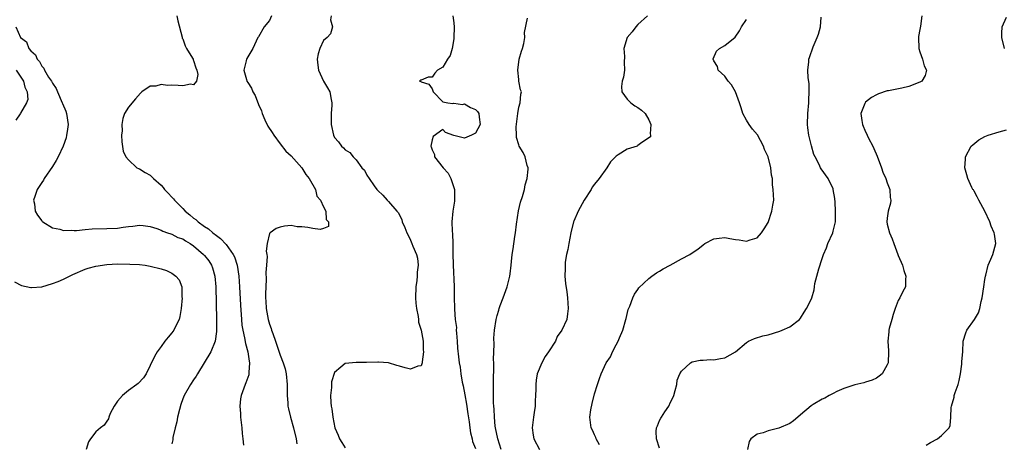
# Model space of a CAD drawing. Units: inches. Extents: x 2628000 to 2631000, y 1443000 to 1446000.
# Drawn here: x 2629259 to 2629441, y 1443310 to 1443388 of the extents above; entities that cross this region are included whole.
import ezdxf

# ---------------------------------------------------------------- set-up
doc = ezdxf.new("R2010")
doc.units = ezdxf.units.IN
doc.header["$MEASUREMENT"] = 0
doc.layers.add('LD26281443_2ft', color=237, linetype='Continuous')

msp = doc.modelspace()

# ---------------------------------------------------------------- linework, layer by layer
at = {"layer": 'LD26281443_2ft'}
for points, elevation in [([(2629287.94, 1443389), (2629288.11, 1443388.11), (2629288.89, 1443385.11), (2629288.92, 1443384.92), (2629289, 1443384.76), (2629289.47, 1443383.47), (2629289.68, 1443383), (2629290.8, 1443381.2), (2629290.91, 1443381), (2629290.92, 1443380.92), (2629291, 1443380.8), (2629291.42, 1443379.42), (2629291.61, 1443379), (2629291.78, 1443378.22), (2629291.52, 1443377), (2629291, 1443376.31), (2629290.41, 1443376.41), (2629289, 1443376.09), (2629288.16, 1443376.16), (2629287, 1443376.22), (2629286.17, 1443376.17), (2629285, 1443376.33), (2629284.05, 1443376.05), (2629283, 1443376.02), (2629281.48, 1443375), (2629281.23, 1443374.77), (2629280.27, 1443373.73), (2629279, 1443372.18), (2629278.29, 1443371), (2629277.93, 1443370.07), (2629277.79, 1443369), (2629277.81, 1443367.81), (2629277.73, 1443367), (2629277.8, 1443365.8), (2629278.03, 1443364.03), (2629278.52, 1443363), (2629279, 1443362.44), (2629280.53, 1443361), (2629280.83, 1443360.83), (2629281, 1443360.8), (2629282.09, 1443360.09), (2629283, 1443359.61), (2629283.33, 1443359.33), (2629283.6, 1443359), (2629285, 1443357.77), (2629285.38, 1443357.38), (2629285.62, 1443357), (2629286.31, 1443356.31), (2629287, 1443355.56), (2629287.29, 1443355.29), (2629287.46, 1443355), (2629289, 1443353.46), (2629289.44, 1443353), (2629290.31, 1443352.31), (2629291, 1443351.7), (2629291.43, 1443351.43), (2629291.86, 1443351), (2629293, 1443350.18), (2629293.75, 1443349.75), (2629294.56, 1443349), (2629294.82, 1443348.82), (2629295, 1443348.66), (2629295.96, 1443347.96), (2629297, 1443346.81), (2629298.29, 1443345), (2629298.53, 1443344.53), (2629299.03, 1443343.03), (2629299.35, 1443341), (2629299.48, 1443339), (2629299.64, 1443335.64), (2629299.83, 1443333), (2629299.94, 1443331.94), (2629300.09, 1443331), (2629300.41, 1443329.59), (2629300.57, 1443328.57), (2629301.02, 1443327), (2629301.28, 1443325.28), (2629301.34, 1443325), (2629301.2, 1443323.2), (2629301.21, 1443323), (2629301.19, 1443322.81), (2629300.66, 1443321.34), (2629300.5, 1443321), (2629299.76, 1443319), (2629299.67, 1443318.33), (2629299.54, 1443317), (2629299.65, 1443315.65), (2629299.69, 1443315), (2629299.91, 1443313), (2629299.96, 1443311.96), (2629300.11, 1443311), (2629300.22, 1443309.78)], 9784), ([(2629305.4, 1443389), (2629305, 1443388.17), (2629304.05, 1443387), (2629303, 1443385.17), (2629302.87, 1443385), (2629301.96, 1443383), (2629300.83, 1443381.17), (2629300.77, 1443381), (2629300.74, 1443380.74), (2629300.28, 1443379), (2629300.75, 1443377.25), (2629300.85, 1443377), (2629301, 1443376.74), (2629301.71, 1443375.71), (2629301.96, 1443375), (2629302.35, 1443374.35), (2629303, 1443372.65), (2629303.51, 1443371.51), (2629303.66, 1443371), (2629304.15, 1443369.85), (2629304.69, 1443368.69), (2629305.51, 1443367.51), (2629305.79, 1443367), (2629307, 1443365.38), (2629308.04, 1443364.04), (2629309, 1443363.17), (2629311, 1443360.98), (2629311.72, 1443359.72), (2629312.34, 1443359), (2629313.48, 1443357), (2629313.77, 1443355.77), (2629314.42, 1443355), (2629315, 1443353.79), (2629315.4, 1443353), (2629315.47, 1443351.47), (2629315.87, 1443351), (2629315.87, 1443350.13), (2629315, 1443349.78), (2629314.39, 1443349.61), (2629313, 1443349.77), (2629312.06, 1443349.94), (2629311, 1443350.11), (2629310.11, 1443350.11), (2629309, 1443350.32), (2629307.76, 1443350.24), (2629307, 1443350.04), (2629306.23, 1443349.77), (2629305.14, 1443349), (2629305, 1443348.85), (2629304.59, 1443347), (2629304.39, 1443345.61), (2629304.54, 1443345), (2629304.61, 1443344.61), (2629304.49, 1443343), (2629304.34, 1443341.66), (2629304.41, 1443340.41), (2629304.31, 1443339), (2629304.27, 1443337.73), (2629304.3, 1443337), (2629304.36, 1443336.36), (2629304.42, 1443335), (2629304.75, 1443333), (2629305, 1443332.14), (2629305.31, 1443331.31), (2629305.4, 1443331), (2629305.61, 1443330.39), (2629306.13, 1443329), (2629307, 1443326.4), (2629307.55, 1443325), (2629307.88, 1443323.88), (2629308.11, 1443323), (2629308.28, 1443321), (2629308.25, 1443319), (2629308.37, 1443317.63), (2629308.4, 1443317), (2629308.5, 1443316.5), (2629308.87, 1443315), (2629309.44, 1443313), (2629309.92, 1443311), (2629310.03, 1443310.03)], 9782), ([(2629316.38, 1443389), (2629316.29, 1443388.29), (2629316.62, 1443387), (2629316.3, 1443385.7), (2629315.68, 1443385), (2629315, 1443384.47), (2629314.33, 1443383), (2629313.98, 1443382.02), (2629313.78, 1443381), (2629313.95, 1443379.95), (2629314.03, 1443379), (2629315, 1443376.96), (2629315.74, 1443375.74), (2629316.15, 1443375), (2629316.4, 1443373.6), (2629316.53, 1443373), (2629316.52, 1443372.52), (2629316.39, 1443371), (2629316.38, 1443369), (2629316.8, 1443367), (2629317, 1443366.57), (2629317.76, 1443365.76), (2629318.29, 1443365), (2629318.69, 1443364.69), (2629319, 1443364.3), (2629319.82, 1443363.82), (2629320.44, 1443363), (2629321, 1443362.46), (2629322.08, 1443361), (2629322.53, 1443360.53), (2629323, 1443359.63), (2629323.41, 1443359), (2629324.34, 1443357.66), (2629324.82, 1443357), (2629324.91, 1443356.91), (2629325, 1443356.78), (2629325.95, 1443355.95), (2629326.75, 1443355), (2629327, 1443354.75), (2629328.51, 1443353), (2629328.75, 1443352.75), (2629329.42, 1443351.42), (2629329.52, 1443351), (2629329.99, 1443349.99), (2629330.34, 1443349), (2629330.57, 1443348.57), (2629331, 1443347.66), (2629331.29, 1443347), (2629331.46, 1443346.54), (2629332.12, 1443345), (2629332.31, 1443344.31), (2629332.43, 1443343), (2629332.27, 1443341.73), (2629332.27, 1443341), (2629332.19, 1443340.19), (2629332.02, 1443339), (2629331.95, 1443337), (2629332.03, 1443336.03), (2629332.15, 1443335), (2629332.44, 1443333.56), (2629332.5, 1443333), (2629332.51, 1443332.51), (2629332.98, 1443331), (2629333.34, 1443329), (2629333.39, 1443327.39), (2629333.43, 1443327), (2629333.17, 1443325.17), (2629333.18, 1443325), (2629333, 1443324.47), (2629332.4, 1443324.4), (2629331, 1443323.81), (2629330.05, 1443324.05), (2629329, 1443324.41), (2629328.48, 1443324.48), (2629327, 1443324.98), (2629325.12, 1443325.12), (2629325, 1443325.15), (2629322.93, 1443325.07), (2629321, 1443325.05), (2629319, 1443324.89), (2629318.17, 1443324.17), (2629317, 1443323.23), (2629316.48, 1443321.52), (2629316.45, 1443321), (2629316.47, 1443320.47), (2629316.3, 1443319), (2629316.34, 1443317.66), (2629316.42, 1443317), (2629316.52, 1443316.52), (2629316.68, 1443315), (2629317.09, 1443313), (2629317.67, 1443311.67), (2629317.92, 1443311), (2629318.33, 1443310.33), (2629319, 1443309.34)], 9780), ([(2629338.87, 1443389), (2629339, 1443387.73), (2629339.06, 1443386.94), (2629339.03, 1443385), (2629339, 1443384.77), (2629338.71, 1443383), (2629338.32, 1443381.68), (2629337.86, 1443381), (2629337, 1443379.58), (2629336.02, 1443379), (2629335.54, 1443378.46), (2629335, 1443377.71), (2629334.29, 1443377.71), (2629333, 1443377.17), (2629332.87, 1443377.13), (2629332.72, 1443377), (2629332.93, 1443376.93), (2629333, 1443376.86), (2629334.4, 1443376.4), (2629335, 1443375.56), (2629335.19, 1443375), (2629337, 1443373.14), (2629337.91, 1443373), (2629338.83, 1443372.83), (2629339, 1443372.92), (2629340.65, 1443372.65), (2629341, 1443372.76), (2629342.11, 1443372.11), (2629343, 1443371.77), (2629343.38, 1443371.38), (2629343.63, 1443371), (2629343.7, 1443370.3), (2629343.87, 1443369), (2629343, 1443367.38), (2629342.29, 1443367), (2629341, 1443366.48), (2629339.04, 1443366.96), (2629339, 1443366.96), (2629337.51, 1443367.51), (2629337, 1443368.08), (2629335.21, 1443366.79), (2629335, 1443366.15), (2629334.78, 1443365), (2629334.85, 1443364.85), (2629335, 1443364.3), (2629335.46, 1443363.46), (2629335.47, 1443363), (2629337.04, 1443361), (2629337.99, 1443359.99), (2629338.46, 1443359), (2629339.15, 1443357), (2629339.17, 1443355), (2629339.15, 1443354.85), (2629339, 1443354.08), (2629338.83, 1443353), (2629338.67, 1443351), (2629338.73, 1443349.27), (2629338.8, 1443348.8), (2629338.84, 1443347), (2629338.84, 1443345.16), (2629338.9, 1443343), (2629339.07, 1443339.07), (2629339.08, 1443339), (2629339.11, 1443337), (2629339.17, 1443335.17), (2629339.12, 1443334.88), (2629339.28, 1443333), (2629339.49, 1443331.49), (2629339.48, 1443331), (2629339.51, 1443330.49), (2629339.63, 1443329), (2629339.72, 1443327.72), (2629339.88, 1443326.12), (2629340.03, 1443325), (2629340.22, 1443324.22), (2629340.34, 1443323), (2629340.58, 1443321.42), (2629340.74, 1443320.74), (2629341.07, 1443319.07), (2629341.39, 1443317.39), (2629341.62, 1443315.62), (2629341.86, 1443314.14), (2629341.98, 1443313), (2629342.11, 1443312.11), (2629342.41, 1443311), (2629342.48, 1443310.48), (2629343, 1443309.18)], 9778), ([(2629374.74, 1443389), (2629373, 1443387.4), (2629372.63, 1443387), (2629371.94, 1443386.06), (2629371, 1443385), (2629370.41, 1443383), (2629370.5, 1443381.5), (2629370.47, 1443380.47), (2629370.51, 1443379), (2629370.32, 1443377.68), (2629370.11, 1443377), (2629369.96, 1443375.96), (2629370.04, 1443375), (2629371, 1443373.68), (2629371.69, 1443373), (2629372.44, 1443372.44), (2629373, 1443372.12), (2629373.63, 1443371.63), (2629374.31, 1443371), (2629375, 1443369.83), (2629375.39, 1443369), (2629375.27, 1443367.27), (2629375.33, 1443367), (2629375.32, 1443366.68), (2629375, 1443366.51), (2629373.44, 1443365.44), (2629373, 1443365.08), (2629372.82, 1443365), (2629371, 1443364.41), (2629369.36, 1443363.36), (2629369, 1443363.16), (2629367.92, 1443362.08), (2629367.23, 1443361), (2629365.84, 1443359), (2629365, 1443357.99), (2629364.57, 1443357.43), (2629364.39, 1443357), (2629363.06, 1443355), (2629362.35, 1443353.65), (2629361.95, 1443353), (2629361.16, 1443351.16), (2629361.1, 1443351), (2629360.61, 1443349), (2629360.22, 1443347), (2629360.06, 1443345.94), (2629359.83, 1443345), (2629359.59, 1443343.59), (2629359.54, 1443343), (2629359.57, 1443342.43), (2629359.52, 1443341), (2629359.63, 1443339.63), (2629359.87, 1443338.13), (2629359.98, 1443337), (2629360.03, 1443336.03), (2629360.14, 1443335), (2629359.98, 1443334.02), (2629359.85, 1443333), (2629358.98, 1443331), (2629358.12, 1443329.88), (2629357.77, 1443329), (2629356.49, 1443327), (2629355.86, 1443326.14), (2629355.26, 1443325), (2629354.43, 1443323), (2629354.2, 1443321.8), (2629354.13, 1443321), (2629354.15, 1443320.15), (2629354.11, 1443319), (2629354.04, 1443317.96), (2629354.02, 1443317), (2629353.85, 1443315.85), (2629353.7, 1443315), (2629353.46, 1443313), (2629353.66, 1443311.66), (2629353.79, 1443311), (2629354.81, 1443309)], 9774), ([(2629377, 1443309.26), (2629376.39, 1443311), (2629376.36, 1443312.36), (2629376.4, 1443313), (2629376.6, 1443313.4), (2629377, 1443314.35), (2629377.23, 1443314.77), (2629377.33, 1443315), (2629377.95, 1443315.95), (2629378.67, 1443317), (2629379, 1443317.72), (2629379.44, 1443318.56), (2629379.6, 1443319), (2629379.88, 1443319.88), (2629380.15, 1443321), (2629380.21, 1443321.79), (2629380.75, 1443323), (2629381, 1443323.49), (2629382.69, 1443325), (2629383, 1443325.2), (2629384.48, 1443325.52), (2629385, 1443325.51), (2629386.36, 1443325.64), (2629387, 1443325.58), (2629388.23, 1443325.77), (2629389, 1443325.94), (2629391, 1443327), (2629393, 1443328.77), (2629393.39, 1443329), (2629394.5, 1443329.5), (2629396.04, 1443329.96), (2629397, 1443330.16), (2629399.18, 1443330.83), (2629399.63, 1443331), (2629401, 1443331.64), (2629402.8, 1443333), (2629403, 1443333.24), (2629403.67, 1443334.33), (2629404.12, 1443335), (2629405, 1443336.81), (2629405.08, 1443337), (2629405.52, 1443338.48), (2629405.57, 1443339), (2629405.65, 1443339.65), (2629405.98, 1443341), (2629406.36, 1443342.36), (2629407, 1443344.22), (2629407.23, 1443345), (2629407.76, 1443346.24), (2629408.01, 1443347), (2629408.92, 1443349), (2629409, 1443349.28), (2629409.43, 1443351), (2629409.47, 1443353), (2629409.35, 1443354.65), (2629409.32, 1443355.32), (2629409.04, 1443357), (2629409, 1443357.13), (2629408.09, 1443359), (2629406.79, 1443360.79), (2629406.68, 1443361), (2629406.42, 1443361.58), (2629405.67, 1443363), (2629405.47, 1443363.47), (2629405.04, 1443365.04), (2629404.55, 1443367), (2629404.36, 1443368.36), (2629404.3, 1443369), (2629404.33, 1443371), (2629404.51, 1443373), (2629404.52, 1443373.48), (2629404.61, 1443375), (2629404.56, 1443376.56), (2629404.41, 1443377.59), (2629404.36, 1443379), (2629404.54, 1443380.54), (2629404.55, 1443381), (2629404.65, 1443381.35), (2629405.32, 1443383.32), (2629406.03, 1443385), (2629406.33, 1443385.67), (2629406.66, 1443387), (2629406.78, 1443388.78)], 9770), ([(2629425.34, 1443389), (2629425.13, 1443387.13), (2629425, 1443386.5), (2629424.77, 1443385.23), (2629424.75, 1443385), (2629424.83, 1443383), (2629425, 1443382.4), (2629425.49, 1443381), (2629425.8, 1443379.8), (2629426.23, 1443379), (2629426, 1443378), (2629425.36, 1443377), (2629425, 1443376.81), (2629423, 1443376), (2629421.69, 1443375.69), (2629419.19, 1443375.19), (2629419, 1443375.17), (2629417.37, 1443374.63), (2629417, 1443374.47), (2629416.06, 1443373.94), (2629415, 1443373.12), (2629414.9, 1443373), (2629414.86, 1443372.86), (2629414.14, 1443371), (2629414.27, 1443369.73), (2629414.4, 1443369), (2629415, 1443367.64), (2629415.21, 1443367.21), (2629415.27, 1443367), (2629415.53, 1443366.47), (2629416.3, 1443365), (2629416.53, 1443364.53), (2629417.14, 1443363.14), (2629417.93, 1443361), (2629418.17, 1443360.17), (2629418.75, 1443359), (2629419, 1443358.23), (2629419.45, 1443357), (2629419.5, 1443355.5), (2629419.63, 1443355), (2629419.57, 1443354.43), (2629419.18, 1443353), (2629419, 1443351.71), (2629418.92, 1443351), (2629419, 1443350.58), (2629419.38, 1443349), (2629419.91, 1443347.91), (2629420.22, 1443347), (2629420.95, 1443345), (2629421, 1443344.83), (2629421.81, 1443343), (2629422.05, 1443342.05), (2629422.43, 1443341), (2629422.37, 1443340.37), (2629422.37, 1443339), (2629421.84, 1443338.16), (2629421.32, 1443337), (2629421, 1443336.52), (2629420.46, 1443335), (2629420.1, 1443333.9), (2629419.83, 1443333), (2629419.36, 1443331.36), (2629419.29, 1443331), (2629419.31, 1443330.69), (2629419.08, 1443329), (2629419.21, 1443327.21), (2629419.25, 1443327), (2629419.15, 1443325), (2629419, 1443324.61), (2629418.03, 1443323), (2629417.49, 1443322.51), (2629417, 1443322.19), (2629416.2, 1443321.8), (2629415, 1443321.44), (2629414.69, 1443321.31), (2629413, 1443320.93), (2629411, 1443320.24), (2629409.68, 1443319.68), (2629409, 1443319.36), (2629408.29, 1443319), (2629407.49, 1443318.51), (2629407, 1443318.31), (2629405.31, 1443317.31), (2629404.93, 1443317.07), (2629403, 1443315.39), (2629402.52, 1443315), (2629401.71, 1443314.29), (2629401, 1443313.83), (2629399, 1443312.94), (2629397, 1443312.43), (2629396.11, 1443312.11), (2629395, 1443311.84), (2629393.84, 1443311), (2629393.53, 1443310.47), (2629393.21, 1443309)], 9768), ([(2629440.6, 1443383), (2629440.16, 1443385), (2629440.15, 1443385.85), (2629440.17, 1443387), (2629441, 1443388.75)], 9766), ([(2629258.19, 1443387), (2629259.07, 1443385), (2629260.21, 1443384.21), (2629260.64, 1443383), (2629261, 1443382.57), (2629261.85, 1443381.85), (2629262.12, 1443381), (2629262.58, 1443380.58), (2629263, 1443379.72), (2629263.37, 1443379.37), (2629263.49, 1443379), (2629264.27, 1443377.73), (2629264.78, 1443377), (2629265, 1443376.59), (2629265.64, 1443375.64), (2629265.88, 1443375), (2629266.78, 1443373), (2629266.83, 1443372.83), (2629267.43, 1443371.43), (2629267.56, 1443371), (2629267.85, 1443369), (2629267.66, 1443367.66), (2629267.59, 1443367), (2629267.47, 1443366.53), (2629266.94, 1443365), (2629266.01, 1443363), (2629265.67, 1443362.33), (2629265, 1443361.22), (2629263.43, 1443359), (2629263.3, 1443358.7), (2629263, 1443358.28), (2629262.17, 1443357), (2629261.69, 1443355.69), (2629261.5, 1443355), (2629261.65, 1443354.35), (2629261.78, 1443353), (2629262.22, 1443352.22), (2629263, 1443351.19), (2629263.09, 1443351.09), (2629263.21, 1443351), (2629265, 1443349.92), (2629266.35, 1443349.65), (2629267, 1443349.43), (2629268.5, 1443349.5), (2629269, 1443349.43), (2629269.43, 1443349.43), (2629271, 1443349.61), (2629272.3, 1443349.7), (2629275, 1443349.76), (2629277, 1443349.86), (2629278.03, 1443350.03), (2629279, 1443350.16), (2629279.77, 1443350.23), (2629281, 1443350.4), (2629281.69, 1443350.31), (2629283, 1443350.17), (2629284.23, 1443349.77), (2629285, 1443349.49), (2629285.31, 1443349.31), (2629286.19, 1443349), (2629286.78, 1443348.78), (2629287, 1443348.73), (2629288.13, 1443348.13), (2629289, 1443347.85), (2629289.5, 1443347.5), (2629290.37, 1443347), (2629291, 1443346.59), (2629292.84, 1443345), (2629293, 1443344.82), (2629293.8, 1443343.8), (2629294.31, 1443343), (2629294.5, 1443342.5), (2629294.95, 1443341), (2629295.12, 1443339), (2629295.26, 1443333), (2629295.22, 1443331.22), (2629295.23, 1443330.77), (2629294.99, 1443329.01), (2629294.22, 1443327), (2629291.73, 1443323), (2629291.47, 1443322.53), (2629291, 1443321.89), (2629290.43, 1443321), (2629289.26, 1443319), (2629289, 1443318.38), (2629288.66, 1443317.34), (2629288.41, 1443316.41), (2629288.07, 1443315), (2629287.9, 1443314.1), (2629287.62, 1443313), (2629287.2, 1443311.2), (2629287.18, 1443311), (2629287.19, 1443310.81), (2629287, 1443310.08)], 9786), ([(2629347.78, 1443309), (2629347.13, 1443311), (2629346.71, 1443313), (2629346.66, 1443313.34), (2629346.52, 1443315), (2629346.48, 1443316.48), (2629346.42, 1443317), (2629346.37, 1443317.63), (2629346.34, 1443321), (2629346.38, 1443325), (2629346.37, 1443325.63), (2629346.39, 1443327), (2629346.45, 1443328.45), (2629346.42, 1443329.58), (2629346.52, 1443331), (2629346.81, 1443333), (2629347, 1443333.71), (2629347.31, 1443334.69), (2629347.37, 1443335), (2629347.56, 1443335.56), (2629348.12, 1443337), (2629348.86, 1443339), (2629349.35, 1443341), (2629349.42, 1443341.42), (2629349.58, 1443343), (2629349.68, 1443343.68), (2629349.81, 1443345), (2629349.98, 1443346.02), (2629350.3, 1443348.3), (2629350.43, 1443349), (2629350.61, 1443350.61), (2629350.96, 1443353.04), (2629351.33, 1443354.67), (2629351.69, 1443355.69), (2629352.05, 1443357), (2629352.18, 1443357.82), (2629352.55, 1443359), (2629352.73, 1443360.73), (2629352.71, 1443361), (2629352.56, 1443361.44), (2629352.2, 1443363), (2629351.82, 1443363.82), (2629351.1, 1443365), (2629351, 1443365.24), (2629350.58, 1443366.58), (2629350.59, 1443367), (2629350.55, 1443368.55), (2629350.84, 1443371), (2629351, 1443372.17), (2629351.27, 1443373), (2629351.4, 1443374.6), (2629351.51, 1443375), (2629351.35, 1443375.35), (2629351.04, 1443377), (2629351, 1443377.28), (2629350.81, 1443379), (2629351.1, 1443381), (2629351.51, 1443382.49), (2629351.69, 1443383), (2629351.95, 1443383.95), (2629352.12, 1443385), (2629352.08, 1443385.92), (2629352.6, 1443388.6)], 9776), ([(2629365.87, 1443309.87), (2629365.28, 1443311), (2629365.22, 1443311.22), (2629365, 1443311.69), (2629364.59, 1443312.59), (2629364.36, 1443313), (2629364.11, 1443315), (2629364.31, 1443316.31), (2629364.52, 1443317.48), (2629365, 1443319.31), (2629365.51, 1443321), (2629365.87, 1443322.13), (2629366.22, 1443323), (2629367.16, 1443325), (2629367.9, 1443326.1), (2629368.28, 1443327), (2629369, 1443328.31), (2629369.35, 1443329), (2629369.59, 1443329.59), (2629370.22, 1443331), (2629370.77, 1443333), (2629370.79, 1443333.21), (2629371.18, 1443334.82), (2629371.48, 1443335.48), (2629372.03, 1443337), (2629372.33, 1443337.67), (2629373, 1443338.55), (2629373.17, 1443338.83), (2629375, 1443340.54), (2629375.58, 1443341), (2629376.39, 1443341.61), (2629377, 1443341.92), (2629377.65, 1443342.35), (2629378.94, 1443343), (2629381, 1443344.17), (2629382.58, 1443345), (2629383, 1443345.3), (2629384.02, 1443345.98), (2629385, 1443346.8), (2629385.31, 1443347), (2629387, 1443347.9), (2629387.98, 1443347.98), (2629389, 1443348.1), (2629389.94, 1443347.94), (2629391, 1443347.73), (2629391.69, 1443347.69), (2629393, 1443347.45), (2629393.72, 1443347.72), (2629395, 1443348.08), (2629395.8, 1443349), (2629396.28, 1443349.72), (2629397, 1443350.9), (2629397.7, 1443353), (2629397.88, 1443354.12), (2629398.04, 1443355), (2629397.99, 1443355.99), (2629397.97, 1443357), (2629397.84, 1443357.84), (2629397.8, 1443359), (2629397.64, 1443359.64), (2629397.54, 1443361), (2629397.02, 1443362.98), (2629396.34, 1443364.34), (2629396.14, 1443365), (2629395.06, 1443367.06), (2629394.14, 1443368.14), (2629393.49, 1443369), (2629393, 1443369.8), (2629392.36, 1443371), (2629392.03, 1443372.03), (2629391.76, 1443373), (2629391.01, 1443375.01), (2629390.28, 1443376.28), (2629389.65, 1443377), (2629389, 1443377.87), (2629387.81, 1443379), (2629387.68, 1443379.68), (2629387, 1443380.72), (2629386.86, 1443381), (2629386.88, 1443381.12), (2629387.5, 1443382.5), (2629388.06, 1443383), (2629389, 1443383.56), (2629390.94, 1443385.06), (2629391.75, 1443386.25), (2629392.1, 1443387), (2629393, 1443388.33)], 9772), ([(2629258.28, 1443379), (2629259.64, 1443377), (2629259.87, 1443375.87), (2629260.31, 1443375), (2629260.4, 1443373.6), (2629260.17, 1443373), (2629259.07, 1443371.07), (2629259.03, 1443370.97), (2629258.2, 1443369.8)], 9788), ([(2629426.18, 1443309.82), (2629427, 1443310.3), (2629428.26, 1443311), (2629429, 1443311.59), (2629430.4, 1443313), (2629430.58, 1443313.42), (2629430.74, 1443315), (2629430.77, 1443316.77), (2629430.82, 1443317), (2629431.32, 1443318.68), (2629431.36, 1443319), (2629431.5, 1443319.5), (2629432.09, 1443321), (2629432.28, 1443321.72), (2629432.52, 1443323), (2629432.74, 1443324.74), (2629432.77, 1443325.23), (2629432.91, 1443327), (2629432.99, 1443329.01), (2629433.47, 1443330.53), (2629433.65, 1443331), (2629435.06, 1443333), (2629435.8, 1443334.2), (2629436.06, 1443335), (2629436.32, 1443336.32), (2629436.53, 1443337), (2629436.84, 1443339), (2629437, 1443340.35), (2629437.12, 1443341), (2629437.18, 1443341.18), (2629437.63, 1443343), (2629438.13, 1443344.13), (2629438.45, 1443345), (2629439.01, 1443346.99), (2629438.75, 1443348.75), (2629438.73, 1443349), (2629438.19, 1443350.19), (2629437.9, 1443351), (2629437, 1443353.01), (2629435.89, 1443355), (2629435.61, 1443355.61), (2629435, 1443356.66), (2629434.89, 1443356.89), (2629434.81, 1443357), (2629434.62, 1443357.38), (2629433.88, 1443359), (2629433.66, 1443359.66), (2629433.29, 1443361), (2629433.44, 1443362.56), (2629433.44, 1443363), (2629434.49, 1443365), (2629434.75, 1443365.25), (2629435.88, 1443366.12), (2629437, 1443366.78), (2629437.58, 1443367), (2629439.63, 1443367.63), (2629441, 1443368)], 9766), ([(2629257.94, 1443339.94), (2629259.28, 1443339.28), (2629261, 1443338.87), (2629261.11, 1443338.89), (2629263, 1443339.02), (2629265, 1443339.61), (2629266.03, 1443340.03), (2629267, 1443340.46), (2629268.7, 1443341.31), (2629271, 1443342.27), (2629271.56, 1443342.44), (2629273, 1443342.84), (2629275, 1443343.15), (2629277, 1443343.25), (2629279.23, 1443343.23), (2629281, 1443343.14), (2629282.09, 1443343), (2629283, 1443342.86), (2629285, 1443342.33), (2629286.03, 1443342.03), (2629287, 1443341.53), (2629287.76, 1443341), (2629288.33, 1443340.33), (2629288.82, 1443339), (2629288.86, 1443337.14), (2629288.89, 1443337), (2629288.7, 1443335), (2629288.48, 1443333.52), (2629288.33, 1443333), (2629287.68, 1443331.68), (2629287.38, 1443331), (2629287, 1443330.52), (2629286.29, 1443329.71), (2629285.73, 1443329), (2629285, 1443328.03), (2629284.3, 1443327), (2629283.81, 1443326.19), (2629283, 1443324.5), (2629282.24, 1443323), (2629281.76, 1443322.24), (2629280.79, 1443321.21), (2629280.54, 1443321), (2629279, 1443319.92), (2629277.89, 1443319), (2629277, 1443317.91), (2629276.6, 1443317.4), (2629276.33, 1443317), (2629275.63, 1443315.63), (2629275.39, 1443315), (2629275.32, 1443314.68), (2629275, 1443314.26), (2629274.49, 1443313.51), (2629273.84, 1443313), (2629273, 1443312.27), (2629271.97, 1443311), (2629271.6, 1443310.4), (2629271.17, 1443309)], 9788)]:
    msp.add_lwpolyline(points, dxfattribs=dict(at, elevation=elevation))

doc.saveas('drawing.dxf')
